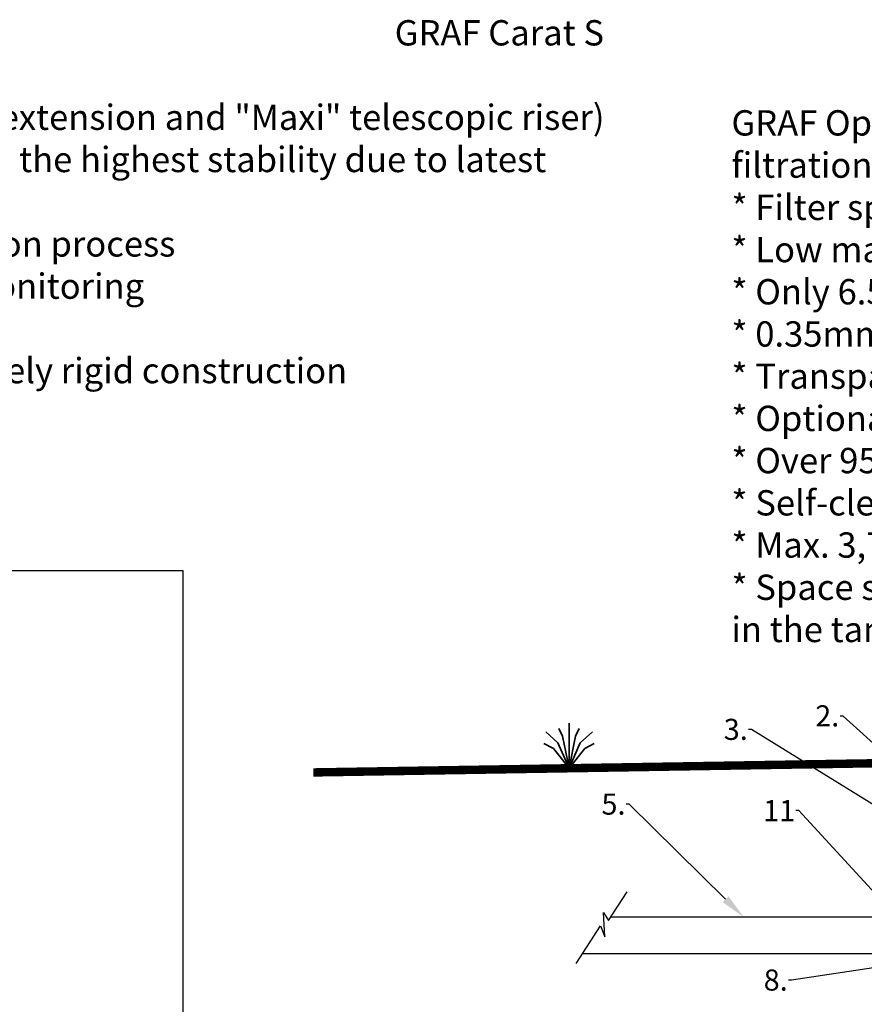
# Model space of a CAD drawing. Units: inches. Extents: x -182 to 645, y 3 to 409.
# Drawn here: x 69 to 169, y 100 to 217 of the extents above; entities that cross this region are included whole.
import ezdxf
from ezdxf import colors
from ezdxf.entities.mleader import LeaderData, LeaderLine
from ezdxf.math import Vec2, Vec3

# ---------------------------------------------------------------- set-up
doc = ezdxf.new("R2010")
doc.units = ezdxf.units.IN
doc.header["$LTSCALE"] = 14
doc.header["$MEASUREMENT"] = 0
for name, color, linetype, lineweight in [('Building and Grounds', 6, 'CONTINUOUS', 30), ('Dim-Text', 7, 'CONTINUOUS', 25), ('DimText', 7, 'CONTINUOUS', 25), ('Pipe and Fittings', 5, 'CONTINUOUS', 30), ('Tank', 3, 'CONTINUOUS', 35), ('Text', 7, 'CONTINUOUS', 30), ('TitleBlock', 7, 'CONTINUOUS', 25)]:
    doc.layers.add(name, color=color, linetype=linetype, lineweight=lineweight)
doc.layers.add('Dim', color=1, linetype='CONTINUOUS')
doc.styles.get("Standard").update_dxf_attribs({"font": 'times.ttf', "height": 2.5})

# ---------------------------------------------------------------- blocks, each defined once
blk = doc.blocks.new('Slash')
at = {"layer": 'Pipe and Fittings'}
for p, q in [((3.85, 2.45), (12.61, 16.1)), ((1.4, 6.3), (3.85, 2.45)), ((2.1, -5.25), (1.4, 6.3)), ((-11.56, -17.85), (0, 0)), ((0, 0), (2.1, -5.25))]:
    blk.add_line(p, q, dxfattribs=at)
blk = doc.blocks.new('Slash_sm')
at = {"layer": 'DimText', "xscale": 0.25, "yscale": 0.25, "zscale": 0.25}
blk.add_blockref('Slash', (2.89, 4.46), dxfattribs=at)
blk = doc.blocks.new('Grass')
at = {"layer": 'Tank'}
for p, q in [((-0.78, 3.79), (-1.21, 4.71)), ((0, 0), (0, 5.34)), ((0.78, 3.79), (1.21, 4.71)), ((-1.32, 3.01), (-2.76, 4.32)), ((0, 0), (-0.78, 3.79)), ((0, 0), (0.78, 3.79)), ((1.32, 3.01), (2.76, 4.32)), ((-1.85, 2.34), (-2.97, 2.93)), ((0, 0), (-1.85, 2.34)), ((0, 0), (-1.32, 3.01)), ((0, 0), (1.32, 3.01)), ((0, 0), (1.85, 2.34)), ((1.85, 2.34), (2.97, 2.93))]:
    blk.add_line(p, q, dxfattribs=at)

msp = doc.modelspace()

# ---------------------------------------------------------------- linework, layer by layer
at = {"layer": 'Building and Grounds', "const_width": 1}
msp.add_lwpolyline([(104.070756, 127.882951), (347.753204, 131.865812), (454.115707, 133.253278)], dxfattribs=at)
at = {"layer": 'Pipe and Fittings'}
for p, q in [((170.792833, 110.753557), (139.310442, 110.753557)), ((170.792833, 106.378557), (135.913561, 106.378557))]:
    msp.add_line(p, q, dxfattribs=at)
at = {"layer": 'TitleBlock'}
msp.add_lwpolyline([(-43.394821, 151.793286), (88.617721, 151.793286), (88.617721, 12.580266), (-43.394821, 12.580266)], close=True, dxfattribs=at)

# ---------------------------------------------------------------- block references
at = {"layer": 'Dim'}
msp.add_blockref('Grass', (134.366636, 128.378121), dxfattribs=at)
at = {"layer": 'TitleBlock'}
msp.add_blockref('Slash_sm', (135.195545, 105.269683), dxfattribs=at)

# ---------------------------------------------------------------- texts
at = {"layer": 'Dim-Text', "ltscale": 0.001, "insert": (153.600714, 206.318263), "char_height": 3, "width": 108.06720195, "attachment_point": 1}
msp.add_mtext('GRAF Optimax High efficiency, self-cleaning, InTank filtration system.\\P    * Filter specially developed for rain water harvesting\\P    * Low maintenance; self cleaning\\P    * Only 6.5” height offset between inlet and outlet\\P    * 0.35mm (.01") mesh filter\\P    * Transparent cover for easy maintenance   \\P    * Optional Opticlean® Sprayhead\\P    * Over 95% yield\\P    * Self-cleaning filter\\P    * Max. 3,750 sq. ft. with 4" connections\\P    * Space saving filter technology integrated \\P       in the tank\\P   ', dxfattribs=at)
at = {"layer": 'Text', "insert": (-58.294048, 216.987065), "char_height": 3, "attachment_point": 1}
msp.add_mtext_dynamic_manual_height_columns('\\pi57.336;{\\fTimes New Roman|b1|i0|c0|p18;GRAF Carat S 1700 Gallon Tank Specifications:}    \\P\\pi0,t237;    * Variable burial depth: 30" to 42" (59" Max. with optional dome extension and "Maxi" telescopic riser)\\P\\ptz;    * Unique in the world! – unique manufacturing process produces the highest stability due to latest techniques\\P    * Unique fit accuracy of the components thanks to new production process\\P    * Consistent quality due to TÜV safety testing and production monitoring\\P    * Vehicle-bearing (with telescopic cast iron manway kit)\\P    * Groundwater stable up to the middle of the tank due to extremely rigid construction\\P    * Secure investment with market leading 15-year warranty\\P    * Made from high quality Duralene; easy to recycle\\P    * Can be expanded as required', width=206.35816646, gutter_width=1, heights=[59.421757], dxfattribs=at)

# ---------------------------------------------------------------- leaders
at = {"layer": 'Dim'}
ml = msp.add_multileader_mtext('Standard', dxfattribs=at)
ml.set_content('2.', color=256)
ml.set_leader_properties()
ml.build(insert=Vec2(0, 0))
ml.multileader.update_dxf_attribs({"dogleg_length": 0.36, "arrow_head_size": 3})
ctx = ml.context
ctx.base_point, ctx.char_height, ctx.arrow_head_size, ctx.landing_gap_size, ctx.plane_origin = Vec3(163.855464, 134.55915), 2.5, 3, 0.09, Vec3(162.415101, 138.889346)
ctx.text_align_type = 2
notes = []
notes.append((ctx, [(1, (1, 1, 0), (166.823366, 134.55915), (-1, 0), 0.36, [(0, [(186.40827, 116.791884)], 0, [])])]))
ctx.mtext.insert, ctx.mtext.alignment, ctx.mtext.flow_direction = Vec3(166.373366, 135.834385), 3, 5
ml = msp.add_multileader_mtext('Standard', dxfattribs=at)
ml.set_content('3.', color=256)
ml.set_leader_properties()
ml.build(insert=Vec2(0, 0))
ml.multileader.update_dxf_attribs({"dogleg_length": 0.36, "arrow_head_size": 3})
ctx = ml.context
ctx.base_point, ctx.char_height, ctx.arrow_head_size, ctx.landing_gap_size, ctx.plane_origin = Vec3(153.084754, 132.960292), 2.5, 3, 0.09, Vec3(174.656679, 116.252636)
ctx.text_align_type = 2
notes.append((ctx, [(0, (1, 1, 0), (155.98236, 132.960292), (-1, 0), 0.36, [(0, [(173.798168, 121.935066)], 0, [])])]))
ctx.mtext.insert, ctx.mtext.alignment, ctx.mtext.flow_direction = Vec3(155.53236, 134.235527), 3, 5
ml = msp.add_multileader_mtext('Standard', dxfattribs=at)
ml.set_content('5.', color=256)
ml.set_leader_properties()
ml.build(insert=Vec2(0, 0))
ml.multileader.update_dxf_attribs({"dogleg_length": 0.36, "arrow_head_size": 3})
ctx = ml.context
ctx.base_point, ctx.char_height, ctx.arrow_head_size, ctx.landing_gap_size, ctx.plane_origin = Vec3(138.627837, 124.105249), 2.5, 3, 0.09, Vec3(155.051637, 110.753557)
ctx.text_align_type = 2
notes.append((ctx, [(0, (1, 1, 0), (141.498407, 124.105249), (-1, 0), 0.36, [(0, [(155.051637, 110.753557)], 0, [])])]))
ctx.mtext.insert, ctx.mtext.alignment, ctx.mtext.flow_direction = Vec3(141.048407, 125.380483), 3, 5
ml = msp.add_multileader_mtext('Standard', dxfattribs=at)
ml.set_content('11', color=256)
ml.set_leader_properties()
ml.build(insert=Vec2(0, 0))
ml.multileader.update_dxf_attribs({"dogleg_length": 0.36, "arrow_head_size": 3})
ctx = ml.context
ctx.base_point, ctx.char_height, ctx.arrow_head_size, ctx.landing_gap_size, ctx.plane_origin = Vec3(158.243724, 123.358576), 2.5, 3, 0.09, Vec3(172.673084, 111.316057)
ctx.text_align_type = 2
notes.append((ctx, [(0, (1, 1, 0), (161.591943, 123.358576), (-1, 0), 0.36, [(0, [(172.673084, 111.316057)], 0, [])])]))
ctx.mtext.insert, ctx.mtext.alignment, ctx.mtext.flow_direction = Vec3(161.141943, 124.608576), 3, 5
ml = msp.add_multileader_mtext('Standard', dxfattribs=at)
ml.set_content('8.', color=256)
ml.set_leader_properties()
ml.build(insert=Vec2(0, 0))
ml.multileader.update_dxf_attribs({"dogleg_length": 0.36, "arrow_head_size": 3})
ctx = ml.context
ctx.base_point, ctx.char_height, ctx.arrow_head_size, ctx.landing_gap_size, ctx.plane_origin = Vec3(157.890783, 103.267942), 2.5, 3, 0.09, Vec3(176.792833, 103.753557)
ctx.text_align_type = 2
notes.append((ctx, [(0, (1, 1, 0), (160.714489, 103.267942), (-1, 0), 0.36, [(0, [(179.268451, 106.081788)], 0, [])])]))
ctx.mtext.insert, ctx.mtext.alignment, ctx.mtext.flow_direction = Vec3(160.264489, 104.543177), 3, 5
for ctx, leaders in notes:
    for number, flags, end, landing, length, lines in leaders:
        leader = LeaderData()
        leader.index, (leader.has_last_leader_line, leader.has_dogleg_vector, leader.attachment_direction) = number, flags
        leader.last_leader_point, leader.dogleg_vector, leader.dogleg_length = Vec3(end), Vec3(landing), length
        for number, points, colour, breaks in lines:
            line = LeaderLine()
            line.index, line.vertices, line.color, line.breaks = number, Vec3.list(points), colors.encode_raw_color(colour), breaks
            leader.lines.append(line)
        ctx.leaders.append(leader)

doc.saveas('drawing.dxf')
